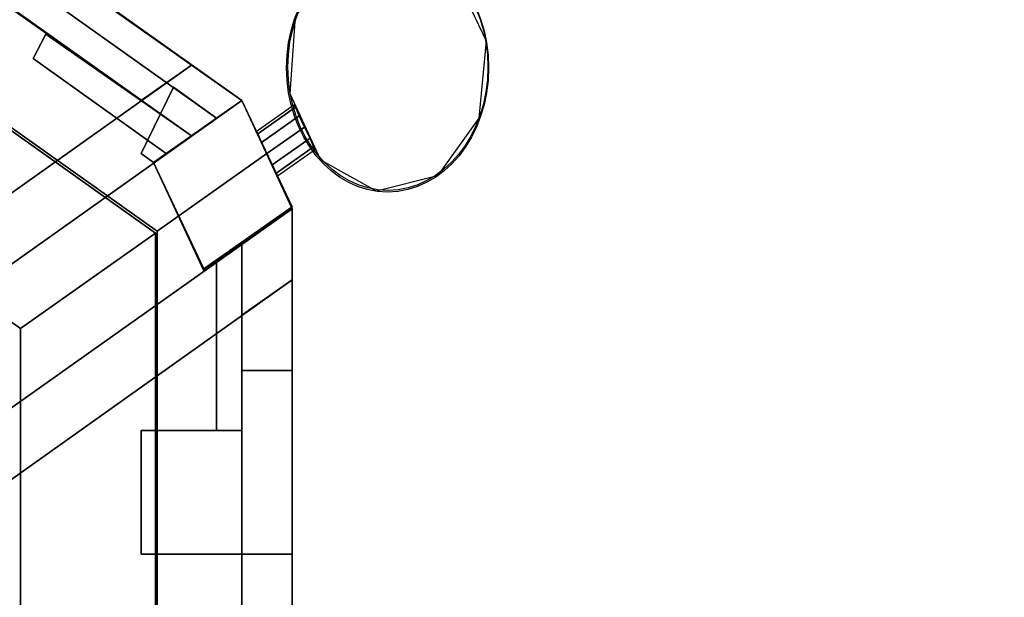
# Model space of a CAD drawing. Units: millimetres. Extents: x 16640 to 25401, y -4670 to 3203.
# Drawn here: x 20739 to 21516, y -260 to 197 of the extents above; entities that cross this region are included whole.
import ezdxf

# ---------------------------------------------------------------- set-up
doc = ezdxf.new("R2010")
doc.units = ezdxf.units.MM
for name, color, linetype in [('PDF _beslag', 9, 'Continuous'), ('PDF _indv. brædder', 34, 'Continuous'), ('PDF _matr', 34, 'Continuous'), ('PDF _plader', 28, 'Continuous'), ('PDF _Robinia', 41, 'Continuous')]:
    doc.layers.add(name, color=color, linetype=linetype)
doc.layers.add('Размеры', color=250, linetype='Continuous', lineweight=15)

# ---------------------------------------------------------------- blocks, each defined once
blk = doc.blocks.new('170')
at = {"layer": 'PDF _beslag', "color": 250, "linetype": 'Continuous'}
for points in [[(23707.88, 99.53), (23741.63, 118.82), (23743.24, 117.21), (23709.48, 97.92), (23707.88, 99.53), (23741.63, 118.82), (23743.24, 117.21), (23709.48, 97.92)], [(23707.88, 99.53), (23741.63, 118.82), (23743.24, 117.21), (23709.48, 97.92), (23707.88, 99.53), (23741.63, 118.82), (23743.24, 117.21), (23709.48, 97.92)], [(23707.88, 99.53), (23741.63, 118.82), (23743.24, 117.21), (23709.48, 97.92), (23707.88, 99.53), (23741.63, 118.82), (23743.24, 117.21), (23709.48, 97.92)], [(23707.88, 99.53), (23741.63, 118.82), (23743.24, 117.21), (23709.48, 97.92), (23707.88, 99.53), (23741.63, 118.82), (23743.24, 117.21), (23709.48, 97.92)], [(23707.88, 99.53), (23741.63, 118.82), (23743.24, 117.21), (23709.48, 97.92), (23707.88, 99.53), (23741.63, 118.82), (23743.24, 117.21), (23709.48, 97.92)], [(23707.88, 99.53), (23741.63, 118.82), (23743.24, 117.21), (23709.48, 97.92), (23707.88, 99.53), (23741.63, 118.82), (23743.24, 117.21), (23709.48, 97.92)], [(23707.88, 99.53), (23741.63, 118.82), (23743.24, 117.21), (23709.48, 97.92), (23707.88, 99.53), (23741.63, 118.82), (23743.24, 117.21), (23709.48, 97.92)], [(23707.88, 99.53), (23741.63, 118.82), (23743.24, 117.21), (23709.48, 97.92), (23707.88, 99.53), (23741.63, 118.82), (23743.24, 117.21), (23709.48, 97.92)], [(23709.48, 97.92), (23712.7, 91.49), (23746.45, 110.78), (23743.24, 117.21)], [(23712.7, 91.49), (23709.48, 97.92), (23743.24, 117.21), (23746.45, 110.78)], [(23709.48, 97.92), (23712.7, 91.49), (23746.45, 110.78), (23743.24, 117.21)], [(23712.7, 91.49), (23709.48, 97.92), (23743.24, 117.21), (23746.45, 110.78)], [(23709.48, 97.92), (23712.7, 91.49), (23746.45, 110.78), (23743.24, 117.21)], [(23712.7, 91.49), (23709.48, 97.92), (23743.24, 117.21), (23746.45, 110.78)], [(23709.48, 97.92), (23712.7, 91.49), (23746.45, 110.78), (23743.24, 117.21)], [(23712.7, 91.49), (23709.48, 97.92), (23743.24, 117.21), (23746.45, 110.78)], [(23709.48, 97.92), (23712.7, 91.49), (23746.45, 110.78), (23743.24, 117.21)], [(23712.7, 91.49), (23709.48, 97.92), (23743.24, 117.21), (23746.45, 110.78)], [(23709.48, 97.92), (23712.7, 91.49), (23746.45, 110.78), (23743.24, 117.21)], [(23712.7, 91.49), (23709.48, 97.92), (23743.24, 117.21), (23746.45, 110.78)], [(23709.48, 97.92), (23712.7, 91.49), (23746.45, 110.78), (23743.24, 117.21)], [(23712.7, 91.49), (23709.48, 97.92), (23743.24, 117.21), (23746.45, 110.78)], [(23709.48, 97.92), (23712.7, 91.49), (23746.45, 110.78), (23743.24, 117.21)], [(23712.7, 91.49), (23709.48, 97.92), (23743.24, 117.21), (23746.45, 110.78)], [(23743.24, 117.21), (23746.45, 110.78), (23743.24, 117.21), (23741.63, 118.82)], [(23743.24, 117.21), (23746.45, 110.78), (23743.24, 117.21), (23741.63, 118.82)], [(23743.24, 117.21), (23746.45, 110.78), (23743.24, 117.21), (23741.63, 118.82)], [(23743.24, 117.21), (23746.45, 110.78), (23743.24, 117.21), (23741.63, 118.82)], [(23743.24, 117.21), (23746.45, 110.78), (23743.24, 117.21), (23741.63, 118.82)], [(23743.24, 117.21), (23746.45, 110.78), (23743.24, 117.21), (23741.63, 118.82)], [(23743.24, 117.21), (23746.45, 110.78), (23743.24, 117.21), (23741.63, 118.82)], [(23743.24, 117.21), (23746.45, 110.78), (23743.24, 117.21), (23741.63, 118.82)], [(23712.7, 91.49), (23717.52, 83.46), (23751.28, 102.75), (23746.45, 110.78)], [(23717.52, 83.46), (23712.7, 91.49), (23746.45, 110.78), (23751.28, 102.75)], [(23712.7, 91.49), (23717.52, 83.46), (23751.28, 102.75), (23746.45, 110.78)], [(23717.52, 83.46), (23712.7, 91.49), (23746.45, 110.78), (23751.28, 102.75)], [(23712.7, 91.49), (23717.52, 83.46), (23751.28, 102.75), (23746.45, 110.78)], [(23717.52, 83.46), (23712.7, 91.49), (23746.45, 110.78), (23751.28, 102.75)], [(23712.7, 91.49), (23717.52, 83.46), (23751.28, 102.75), (23746.45, 110.78)], [(23717.52, 83.46), (23712.7, 91.49), (23746.45, 110.78), (23751.28, 102.75)], [(23712.7, 91.49), (23717.52, 83.46), (23751.28, 102.75), (23746.45, 110.78)], [(23717.52, 83.46), (23712.7, 91.49), (23746.45, 110.78), (23751.28, 102.75)], [(23712.7, 91.49), (23717.52, 83.46), (23751.28, 102.75), (23746.45, 110.78)], [(23717.52, 83.46), (23712.7, 91.49), (23746.45, 110.78), (23751.28, 102.75)], [(23712.7, 91.49), (23717.52, 83.46), (23751.28, 102.75), (23746.45, 110.78)], [(23717.52, 83.46), (23712.7, 91.49), (23746.45, 110.78), (23751.28, 102.75)], [(23712.7, 91.49), (23717.52, 83.46), (23751.28, 102.75), (23746.45, 110.78)], [(23717.52, 83.46), (23712.7, 91.49), (23746.45, 110.78), (23751.28, 102.75)], [(23751.28, 102.75), (23756.1, 94.71), (23751.28, 102.75), (23746.45, 110.78)], [(23751.28, 102.75), (23756.1, 94.71), (23751.28, 102.75), (23746.45, 110.78)], [(23751.28, 102.75), (23756.1, 94.71), (23751.28, 102.75), (23746.45, 110.78)], [(23751.28, 102.75), (23756.1, 94.71), (23751.28, 102.75), (23746.45, 110.78)], [(23751.28, 102.75), (23756.1, 94.71), (23751.28, 102.75), (23746.45, 110.78)], [(23751.28, 102.75), (23756.1, 94.71), (23751.28, 102.75), (23746.45, 110.78)], [(23751.28, 102.75), (23756.1, 94.71), (23751.28, 102.75), (23746.45, 110.78)], [(23751.28, 102.75), (23756.1, 94.71), (23751.28, 102.75), (23746.45, 110.78)], [(23717.52, 83.46), (23722.34, 75.42), (23756.1, 94.71), (23751.28, 102.75)], [(23722.34, 75.42), (23717.52, 83.46), (23751.28, 102.75), (23756.1, 94.71)], [(23717.52, 83.46), (23722.34, 75.42), (23756.1, 94.71), (23751.28, 102.75)], [(23722.34, 75.42), (23717.52, 83.46), (23751.28, 102.75), (23756.1, 94.71)], [(23717.52, 83.46), (23722.34, 75.42), (23756.1, 94.71), (23751.28, 102.75)], [(23722.34, 75.42), (23717.52, 83.46), (23751.28, 102.75), (23756.1, 94.71)], [(23717.52, 83.46), (23722.34, 75.42), (23756.1, 94.71), (23751.28, 102.75)], [(23722.34, 75.42), (23717.52, 83.46), (23751.28, 102.75), (23756.1, 94.71)], [(23717.52, 83.46), (23722.34, 75.42), (23756.1, 94.71), (23751.28, 102.75)], [(23722.34, 75.42), (23717.52, 83.46), (23751.28, 102.75), (23756.1, 94.71)], [(23717.52, 83.46), (23722.34, 75.42), (23756.1, 94.71), (23751.28, 102.75)], [(23722.34, 75.42), (23717.52, 83.46), (23751.28, 102.75), (23756.1, 94.71)], [(23717.52, 83.46), (23722.34, 75.42), (23756.1, 94.71), (23751.28, 102.75)], [(23722.34, 75.42), (23717.52, 83.46), (23751.28, 102.75), (23756.1, 94.71)], [(23717.52, 83.46), (23722.34, 75.42), (23756.1, 94.71), (23751.28, 102.75)], [(23722.34, 75.42), (23717.52, 83.46), (23751.28, 102.75), (23756.1, 94.71)], [(23709.48, 97.92), (23712.7, 91.49), (23709.48, 97.92), (23707.88, 99.53)], [(23709.48, 97.92), (23712.7, 91.49), (23709.48, 97.92), (23707.88, 99.53)], [(23709.48, 97.92), (23712.7, 91.49), (23709.48, 97.92), (23707.88, 99.53)], [(23709.48, 97.92), (23712.7, 91.49), (23709.48, 97.92), (23707.88, 99.53)], [(23709.48, 97.92), (23712.7, 91.49), (23709.48, 97.92), (23707.88, 99.53)], [(23709.48, 97.92), (23712.7, 91.49), (23709.48, 97.92), (23707.88, 99.53)], [(23709.48, 97.92), (23712.7, 91.49), (23709.48, 97.92), (23707.88, 99.53)], [(23709.48, 97.92), (23712.7, 91.49), (23709.48, 97.92), (23707.88, 99.53)], [(23722.34, 75.42), (23725.56, 68.99), (23759.31, 88.28), (23756.1, 94.71)], [(23725.56, 68.99), (23722.34, 75.42), (23756.1, 94.71), (23759.31, 88.28)], [(23722.34, 75.42), (23725.56, 68.99), (23759.31, 88.28), (23756.1, 94.71)], [(23725.56, 68.99), (23722.34, 75.42), (23756.1, 94.71), (23759.31, 88.28)], [(23722.34, 75.42), (23725.56, 68.99), (23759.31, 88.28), (23756.1, 94.71)], [(23725.56, 68.99), (23722.34, 75.42), (23756.1, 94.71), (23759.31, 88.28)], [(23722.34, 75.42), (23725.56, 68.99), (23759.31, 88.28), (23756.1, 94.71)], [(23725.56, 68.99), (23722.34, 75.42), (23756.1, 94.71), (23759.31, 88.28)], [(23722.34, 75.42), (23725.56, 68.99), (23759.31, 88.28), (23756.1, 94.71)], [(23725.56, 68.99), (23722.34, 75.42), (23756.1, 94.71), (23759.31, 88.28)], [(23722.34, 75.42), (23725.56, 68.99), (23759.31, 88.28), (23756.1, 94.71)], [(23725.56, 68.99), (23722.34, 75.42), (23756.1, 94.71), (23759.31, 88.28)], [(23722.34, 75.42), (23725.56, 68.99), (23759.31, 88.28), (23756.1, 94.71)], [(23725.56, 68.99), (23722.34, 75.42), (23756.1, 94.71), (23759.31, 88.28)], [(23722.34, 75.42), (23725.56, 68.99), (23759.31, 88.28), (23756.1, 94.71)], [(23725.56, 68.99), (23722.34, 75.42), (23756.1, 94.71), (23759.31, 88.28)], [(23759.31, 88.28), (23760.92, 86.67), (23759.31, 88.28), (23756.1, 94.71)], [(23759.31, 88.28), (23760.92, 86.67), (23759.31, 88.28), (23756.1, 94.71)], [(23759.31, 88.28), (23760.92, 86.67), (23759.31, 88.28), (23756.1, 94.71)], [(23759.31, 88.28), (23760.92, 86.67), (23759.31, 88.28), (23756.1, 94.71)], [(23759.31, 88.28), (23760.92, 86.67), (23759.31, 88.28), (23756.1, 94.71)], [(23759.31, 88.28), (23760.92, 86.67), (23759.31, 88.28), (23756.1, 94.71)], [(23759.31, 88.28), (23760.92, 86.67), (23759.31, 88.28), (23756.1, 94.71)], [(23759.31, 88.28), (23760.92, 86.67), (23759.31, 88.28), (23756.1, 94.71)], [(23717.52, 83.46), (23722.34, 75.42), (23717.52, 83.46), (23712.7, 91.49)], [(23717.52, 83.46), (23722.34, 75.42), (23717.52, 83.46), (23712.7, 91.49)], [(23717.52, 83.46), (23722.34, 75.42), (23717.52, 83.46), (23712.7, 91.49)], [(23717.52, 83.46), (23722.34, 75.42), (23717.52, 83.46), (23712.7, 91.49)], [(23717.52, 83.46), (23722.34, 75.42), (23717.52, 83.46), (23712.7, 91.49)], [(23717.52, 83.46), (23722.34, 75.42), (23717.52, 83.46), (23712.7, 91.49)], [(23717.52, 83.46), (23722.34, 75.42), (23717.52, 83.46), (23712.7, 91.49)], [(23717.52, 83.46), (23722.34, 75.42), (23717.52, 83.46), (23712.7, 91.49)], [(23727.16, 67.38), (23760.92, 86.67), (23759.31, 88.28), (23725.56, 68.99), (23727.16, 67.38), (23760.92, 86.67), (23759.31, 88.28), (23725.56, 68.99)], [(23727.16, 67.38), (23760.92, 86.67), (23759.31, 88.28), (23725.56, 68.99), (23727.16, 67.38), (23760.92, 86.67), (23759.31, 88.28), (23725.56, 68.99)], [(23727.16, 67.38), (23760.92, 86.67), (23759.31, 88.28), (23725.56, 68.99), (23727.16, 67.38), (23760.92, 86.67), (23759.31, 88.28), (23725.56, 68.99)], [(23727.16, 67.38), (23760.92, 86.67), (23759.31, 88.28), (23725.56, 68.99), (23727.16, 67.38), (23760.92, 86.67), (23759.31, 88.28), (23725.56, 68.99)], [(23727.16, 67.38), (23760.92, 86.67), (23759.31, 88.28), (23725.56, 68.99), (23727.16, 67.38), (23760.92, 86.67), (23759.31, 88.28), (23725.56, 68.99)], [(23727.16, 67.38), (23760.92, 86.67), (23759.31, 88.28), (23725.56, 68.99), (23727.16, 67.38), (23760.92, 86.67), (23759.31, 88.28), (23725.56, 68.99)], [(23727.16, 67.38), (23760.92, 86.67), (23759.31, 88.28), (23725.56, 68.99), (23727.16, 67.38), (23760.92, 86.67), (23759.31, 88.28), (23725.56, 68.99)], [(23727.16, 67.38), (23760.92, 86.67), (23759.31, 88.28), (23725.56, 68.99), (23727.16, 67.38), (23760.92, 86.67), (23759.31, 88.28), (23725.56, 68.99)], [(23725.56, 68.99), (23727.16, 67.38), (23725.56, 68.99), (23722.34, 75.42)], [(23725.56, 68.99), (23727.16, 67.38), (23725.56, 68.99), (23722.34, 75.42)], [(23725.56, 68.99), (23727.16, 67.38), (23725.56, 68.99), (23722.34, 75.42)], [(23725.56, 68.99), (23727.16, 67.38), (23725.56, 68.99), (23722.34, 75.42)], [(23725.56, 68.99), (23727.16, 67.38), (23725.56, 68.99), (23722.34, 75.42)], [(23725.56, 68.99), (23727.16, 67.38), (23725.56, 68.99), (23722.34, 75.42)], [(23725.56, 68.99), (23727.16, 67.38), (23725.56, 68.99), (23722.34, 75.42)], [(23725.56, 68.99), (23727.16, 67.38), (23725.56, 68.99), (23722.34, 75.42)]]:
    blk.add_lwpolyline(points, close=True, dxfattribs=at)
at = {"layer": 'PDF _indv. brædder', "color": 250, "linetype": 'Continuous'}
for points in [[(23519.81, 170.26), (23508.56, 152.57), (23627.51, 83.46), (23650.01, 96.32), (23519.81, 170.26), (23650.01, 96.32)], [(23627.51, 83.46), (23508.56, 152.57), (23519.81, 170.26), (23650.01, 96.32)], [(23519.81, 170.26), (23508.56, 152.57), (23627.51, 83.46), (23650.01, 96.32), (23519.81, 170.26), (23650.01, 96.32)], [(23627.51, 83.46), (23508.56, 152.57), (23519.81, 170.26), (23650.01, 96.32)], [(23519.81, 170.26), (23508.56, 152.57), (23627.51, 83.46), (23650.01, 96.32), (23519.81, 170.26), (23650.01, 96.32)], [(23627.51, 83.46), (23508.56, 152.57), (23519.81, 170.26), (23650.01, 96.32)], [(23519.81, 170.26), (23508.56, 152.57), (23627.51, 83.46), (23650.01, 96.32), (23519.81, 170.26), (23650.01, 96.32)], [(23627.51, 83.46), (23508.56, 152.57), (23519.81, 170.26), (23650.01, 96.32)], [(23695.02, -117.47), (23672.51, -117.47), (23695.02, -117.47), (23695.02, 17.55), (23672.51, 4.69), (23672.51, -117.47), (23695.02, -117.47), (23695.02, 17.55)], [(23672.51, -117.47), (23672.51, 4.69), (23695.02, 17.55), (23672.51, 4.69), (23695.02, 17.55), (23695.02, -117.47), (23672.51, -117.47), (23672.51, 4.69)], [(23695.02, -117.47), (23672.51, -117.47), (23695.02, -117.47), (23695.02, 17.55), (23672.51, 4.69), (23672.51, -117.47), (23695.02, -117.47), (23695.02, 17.55)], [(23672.51, -117.47), (23672.51, 4.69), (23695.02, 17.55), (23672.51, 4.69), (23695.02, 17.55), (23695.02, -117.47), (23672.51, -117.47), (23672.51, 4.69)], [(23695.02, -117.47), (23672.51, -117.47), (23695.02, -117.47), (23695.02, 17.55), (23672.51, 4.69), (23672.51, -117.47), (23695.02, -117.47), (23695.02, 17.55)], [(23672.51, -117.47), (23672.51, 4.69), (23695.02, 17.55), (23672.51, 4.69), (23695.02, 17.55), (23695.02, -117.47), (23672.51, -117.47), (23672.51, 4.69)], [(23695.02, -117.47), (23672.51, -117.47), (23695.02, -117.47), (23695.02, 17.55), (23672.51, 4.69), (23672.51, -117.47), (23695.02, -117.47), (23695.02, 17.55)], [(23672.51, -117.47), (23672.51, 4.69), (23695.02, 17.55), (23672.51, 4.69), (23695.02, 17.55), (23695.02, -117.47), (23672.51, -117.47), (23672.51, 4.69)]]:
    blk.add_lwpolyline(points, close=True, dxfattribs=at)
for points in [[(23519.81, 170.26), (23508.56, 152.57), (23519.81, 170.26)], [(23519.81, 170.26), (23508.56, 152.57), (23519.81, 170.26)], [(23519.81, 170.26), (23508.56, 152.57), (23519.81, 170.26)], [(23519.81, 170.26), (23508.56, 152.57), (23519.81, 170.26)], [(23627.51, 83.46), (23508.56, 152.57), (23627.51, 83.46)], [(23627.51, 83.46), (23508.56, 152.57), (23627.51, 83.46)], [(23627.51, 83.46), (23508.56, 152.57), (23627.51, 83.46)], [(23627.51, 83.46), (23508.56, 152.57), (23627.51, 83.46)], [(23650.01, 96.32), (23627.51, 83.46), (23650.01, 96.32)], [(23650.01, 96.32), (23627.51, 83.46), (23650.01, 96.32)], [(23650.01, 96.32), (23627.51, 83.46), (23650.01, 96.32)], [(23650.01, 96.32), (23627.51, 83.46), (23650.01, 96.32)]]:
    blk.add_lwpolyline(points, dxfattribs=at)
at = {"layer": 'PDF _matr', "color": 250, "linetype": 'Continuous'}
for points in [[(23717.52, 83.46), (23695.02, 122.03), (23717.52, 83.46), (23619.47, 27.2), (22677.54, 570.5), (22677.54, 683.01), (22722.55, 683.01), (23695.02, 122.03)], [(22677.54, 683.01), (22677.54, 570.5), (22677.54, 683.01), (22677.54, 570.5), (23619.47, 27.2), (23717.52, 83.46), (23695.02, 122.03), (22722.55, 683.01)], [(23717.52, 83.46), (23695.02, 122.03), (23717.52, 83.46), (23619.47, 27.2), (22677.54, 570.5), (22677.54, 683.01), (22722.55, 683.01), (23695.02, 122.03)], [(22677.54, 683.01), (22677.54, 570.5), (22677.54, 683.01), (22677.54, 570.5), (23619.47, 27.2), (23717.52, 83.46), (23695.02, 122.03), (22722.55, 683.01)], [(23695.02, 122.03), (23650.01, 96.32), (22722.55, 631.58), (22722.55, 683.01), (23695.02, 122.03), (22722.55, 683.01), (23695.02, 122.03), (23650.01, 96.32), (23695.02, 122.03), (23650.01, 96.32), (22722.55, 631.58), (23650.01, 96.32), (22722.55, 631.58), (22722.55, 683.01)], [(23695.02, 122.03), (23650.01, 96.32), (22722.55, 631.58), (22722.55, 683.01), (23695.02, 122.03), (22722.55, 683.01), (23695.02, 122.03), (23650.01, 96.32), (23695.02, 122.03), (23650.01, 96.32), (22722.55, 631.58), (23650.01, 96.32), (22722.55, 631.58), (22722.55, 683.01)], [(23695.02, 122.03), (23650.01, 96.32), (22722.55, 631.58), (22722.55, 683.01), (23695.02, 122.03), (22722.55, 683.01), (23695.02, 122.03), (23650.01, 96.32), (23695.02, 122.03), (23650.01, 96.32), (22722.55, 631.58), (23650.01, 96.32), (22722.55, 631.58), (22722.55, 683.01)], [(23695.02, 122.03), (23650.01, 96.32), (22722.55, 631.58), (22722.55, 683.01), (23695.02, 122.03), (22722.55, 683.01), (23695.02, 122.03), (23650.01, 96.32), (23695.02, 122.03), (23650.01, 96.32), (22722.55, 631.58), (23650.01, 96.32), (22722.55, 631.58), (22722.55, 683.01)], [(22767.55, 657.29), (23650.01, 147.75), (23605, 122.03), (22767.55, 604.25), (22767.55, 657.29), (23650.01, 147.75)], [(23605, 122.03), (23650.01, 147.75), (22767.55, 657.29), (22767.55, 604.25)], [(22767.55, 657.29), (23650.01, 147.75), (23605, 122.03), (22767.55, 604.25), (22767.55, 657.29), (23650.01, 147.75)], [(23605, 122.03), (23650.01, 147.75), (22767.55, 657.29), (22767.55, 604.25)], [(22677.54, 429.05), (22677.54, 568.89), (23617.86, 25.59), (23497.31, -43.53), (22677.54, 429.05), (23497.31, -43.53)], [(22677.54, 568.89), (23617.86, 25.59), (23497.31, -43.53), (22677.54, 429.05)], [(22677.54, 429.05), (22677.54, 568.89), (23617.86, 25.59), (23497.31, -43.53), (22677.54, 429.05), (23497.31, -43.53)], [(22677.54, 568.89), (23617.86, 25.59), (23497.31, -43.53), (22677.54, 429.05)], [(23650.01, 96.32), (23695.02, 122.03), (23650.01, 96.32), (23695.02, 122.03), (23420.15, 279.56), (23397.65, 240.98)], [(23420.15, 279.56), (23695.02, 122.03), (23650.01, 96.32), (23397.65, 240.98), (23420.15, 279.56), (23397.65, 240.98)], [(23650.01, 96.32), (23695.02, 122.03), (23650.01, 96.32), (23695.02, 122.03), (23420.15, 279.56), (23397.65, 240.98)], [(23420.15, 279.56), (23695.02, 122.03), (23650.01, 96.32), (23397.65, 240.98), (23420.15, 279.56), (23397.65, 240.98)], [(22677.54, -413.23), (22722.55, -438.94), (22677.54, -413.23), (23650.01, 147.75), (22677.54, -413.23), (22722.55, -438.94), (23695.02, 122.03), (23650.01, 147.75)], [(22722.55, -438.94), (23695.02, 122.03), (22722.55, -438.94), (22677.54, -413.23), (23650.01, 147.75), (23695.02, 122.03), (23650.01, 147.75), (23695.02, 122.03)], [(22677.54, -413.23), (22722.55, -438.94), (22677.54, -413.23), (23650.01, 147.75), (22677.54, -413.23), (22722.55, -438.94), (23695.02, 122.03), (23650.01, 147.75)], [(22722.55, -438.94), (23695.02, 122.03), (22722.55, -438.94), (22677.54, -413.23), (23650.01, 147.75), (23695.02, 122.03), (23650.01, 147.75), (23695.02, 122.03)], [(23695.02, 122.03), (23616.25, 77.03), (23661.26, -1.73), (23740.02, 43.27), (23695.02, 122.03), (23740.02, 43.27), (23695.02, 122.03), (23616.25, 77.03), (23695.02, 122.03), (23616.25, 77.03), (23661.26, -1.73), (23740.02, 43.27)], [(23695.02, 122.03), (23740.02, 43.27), (23661.26, -1.73), (23616.25, 77.03)], [(23740.02, 43.27), (23695.02, 122.03), (23740.02, 43.27), (23695.02, 122.03), (23616.25, 77.03), (23695.02, 122.03), (23616.25, 77.03), (23661.26, -1.73)], [(23616.25, 77.03), (23661.26, -0.13), (23616.25, 77.03), (23695.02, 122.03), (23740.02, 44.88), (23661.26, -0.13)], [(23740.02, 44.88), (23695.02, 122.03), (23740.02, 44.88), (23695.02, 122.03), (23616.25, 77.03), (23695.02, 122.03), (23616.25, 77.03), (23661.26, -0.13)], [(23695.02, 122.03), (23616.25, 77.03), (23661.26, -1.73), (23740.02, 43.27), (23695.02, 122.03), (23740.02, 43.27), (23695.02, 122.03), (23616.25, 77.03), (23695.02, 122.03), (23616.25, 77.03), (23661.26, -1.73), (23740.02, 43.27)], [(23695.02, 122.03), (23740.02, 43.27), (23661.26, -1.73), (23616.25, 77.03)], [(23740.02, 43.27), (23695.02, 122.03), (23740.02, 43.27), (23695.02, 122.03), (23616.25, 77.03), (23695.02, 122.03), (23616.25, 77.03), (23661.26, -1.73)], [(23616.25, 77.03), (23661.26, -0.13), (23616.25, 77.03), (23695.02, 122.03), (23740.02, 44.88), (23661.26, -0.13)], [(23740.02, 44.88), (23695.02, 122.03), (23740.02, 44.88), (23695.02, 122.03), (23616.25, 77.03), (23695.02, 122.03), (23616.25, 77.03), (23661.26, -0.13)], [(23717.52, 83.46), (23740.02, 43.27), (23717.52, 83.46), (23619.47, 27.2), (23619.47, -1061), (23717.52, -1117.26), (23740.02, -1078.69), (23740.02, 43.27)], [(23717.52, -1117.26), (23619.47, -1061), (23717.52, -1117.26), (23619.47, -1061), (23619.47, 27.2), (23717.52, 83.46), (23740.02, 43.27), (23740.02, -1078.69)], [(23717.52, 83.46), (23740.02, 43.27), (23717.52, 83.46), (23619.47, 27.2), (23619.47, -1061), (23717.52, -1117.26), (23740.02, -1078.69), (23740.02, 43.27)], [(23717.52, -1117.26), (23619.47, -1061), (23717.52, -1117.26), (23619.47, -1061), (23619.47, 27.2), (23717.52, 83.46), (23740.02, 43.27), (23740.02, -1078.69)], [(22857.57, -517.71), (22812.56, -490.38), (22857.57, -517.71), (23740.02, -8.16), (22857.57, -517.71), (22812.56, -490.38), (23740.02, 43.27), (23740.02, -8.16)], [(22812.56, -490.38), (23740.02, 43.27), (22812.56, -490.38), (22857.57, -517.71), (23740.02, -8.16), (23740.02, 43.27), (23740.02, -8.16), (23740.02, 43.27)], [(22857.57, -517.71), (22812.56, -490.38), (22857.57, -517.71), (23740.02, -8.16), (22857.57, -517.71), (22812.56, -490.38), (23740.02, 43.27), (23740.02, -8.16)], [(22812.56, -490.38), (23740.02, 43.27), (22812.56, -490.38), (22857.57, -517.71), (23740.02, -8.16), (23740.02, 43.27), (23740.02, -8.16), (23740.02, 43.27)], [(23740.02, -207.48), (23740.02, 43.27), (23695.02, 17.55), (23695.02, -207.48), (23740.02, -207.48), (23740.02, 43.27)], [(23695.02, 17.55), (23740.02, 43.27), (23740.02, -207.48), (23695.02, -207.48), (23695.02, 17.55), (23740.02, 43.27)], [(23740.02, -207.48), (23740.02, 43.27), (23695.02, 17.55), (23695.02, -207.48), (23740.02, -207.48), (23740.02, 43.27)], [(23695.02, 17.55), (23740.02, 43.27), (23740.02, -207.48), (23695.02, -207.48), (23695.02, 17.55), (23740.02, 43.27)], [(23740.02, -207.48), (23740.02, 43.27), (23695.02, 17.55), (23695.02, -207.48), (23740.02, -207.48), (23740.02, 43.27)], [(23695.02, 17.55), (23740.02, 43.27), (23740.02, -207.48), (23695.02, -207.48), (23695.02, 17.55), (23740.02, 43.27)], [(23740.02, -207.48), (23740.02, 43.27), (23695.02, 17.55), (23695.02, -207.48), (23740.02, -207.48), (23740.02, 43.27)], [(23695.02, 17.55), (23740.02, 43.27), (23740.02, -207.48), (23695.02, -207.48), (23695.02, 17.55), (23740.02, 43.27)], [(23695.02, -207.48), (23695.02, 17.55), (23740.02, 43.27), (23740.02, -207.48), (23695.02, -207.48), (23695.02, 17.55)], [(23740.02, -207.48), (23740.02, 43.27), (23695.02, 17.55), (23695.02, -207.48)], [(23695.02, -207.48), (23695.02, 17.55), (23740.02, 43.27), (23740.02, -207.48), (23695.02, -207.48), (23695.02, 17.55)], [(23740.02, -207.48), (23740.02, 43.27), (23695.02, 17.55), (23695.02, -207.48)], [(23617.86, 25.59), (23617.86, -1059.4), (23617.86, 25.59), (23497.31, -43.53), (23497.31, -990.28), (23617.86, -1059.4), (23617.86, 25.59), (23497.31, -43.53), (23497.31, -990.28), (23617.86, -1059.4)], [(23617.86, 25.59), (23617.86, -1059.4), (23617.86, 25.59), (23497.31, -43.53), (23497.31, -990.28), (23617.86, -1059.4), (23617.86, 25.59), (23497.31, -43.53), (23497.31, -990.28), (23617.86, -1059.4)], [(23740.02, -8.16), (23695.02, -33.88), (23740.02, -8.16), (23695.02, -33.88), (23695.02, -999.92), (23740.02, -1025.64)], [(23695.02, -33.88), (23740.02, -8.16), (23740.02, -1025.64), (23695.02, -999.92)], [(23740.02, -8.16), (23695.02, -33.88), (23740.02, -8.16), (23695.02, -33.88), (23695.02, -999.92), (23740.02, -1025.64)], [(23695.02, -33.88), (23740.02, -8.16), (23740.02, -1025.64), (23695.02, -999.92)], [(23695.02, -74.07), (23740.02, -74.07), (23695.02, -74.07), (23695.02, -974.21)], [(23740.02, -74.07), (23740.02, -1078.69), (23695.02, -974.21), (23695.02, -74.07)], [(23695.02, -974.21), (23740.02, -1078.69), (23695.02, -974.21), (23740.02, -1078.69), (23740.02, -74.07), (23695.02, -74.07)], [(23695.02, -74.07), (23695.02, -974.21), (23695.02, -74.07), (23740.02, -74.07), (23740.02, -1078.69), (23740.02, -74.07)], [(23740.02, -74.07), (23740.02, -1078.69), (23695.02, -974.21), (23695.02, -74.07)], [(23695.02, -974.21), (23740.02, -1078.69), (23695.02, -974.21), (23740.02, -1078.69), (23740.02, -74.07), (23695.02, -74.07)], [(23695.02, -74.07), (23740.02, -74.07), (23695.02, -74.07), (23695.02, -974.21)], [(23740.02, -74.07), (23740.02, -1078.69), (23695.02, -974.21), (23695.02, -74.07)], [(23695.02, -974.21), (23740.02, -1078.69), (23695.02, -974.21), (23740.02, -1078.69), (23740.02, -74.07), (23695.02, -74.07)], [(23695.02, -74.07), (23695.02, -974.21), (23695.02, -74.07), (23740.02, -74.07), (23740.02, -1078.69), (23740.02, -74.07)], [(23740.02, -74.07), (23740.02, -1078.69), (23695.02, -974.21), (23695.02, -74.07)], [(23695.02, -974.21), (23740.02, -1078.69), (23695.02, -974.21), (23740.02, -1078.69), (23740.02, -74.07), (23695.02, -74.07)]]:
    blk.add_lwpolyline(points, close=True, dxfattribs=at)
for points in [[(22722.55, 683.01), (23695.02, 122.03), (22722.55, 683.01)], [(22722.55, 683.01), (23695.02, 122.03), (22722.55, 683.01)], [(22767.55, 604.25), (23605, 122.03), (22767.55, 604.25)], [(22767.55, 604.25), (23605, 122.03), (22767.55, 604.25)], [(23619.47, 27.2), (22677.54, 570.5), (23619.47, 27.2)], [(23619.47, 27.2), (22677.54, 570.5), (23619.47, 27.2)], [(23617.86, 25.59), (22677.54, 568.89), (23617.86, 25.59)], [(23617.86, 25.59), (22677.54, 568.89), (23617.86, 25.59)], [(23420.15, 279.56), (23695.02, 122.03), (23420.15, 279.56)], [(23420.15, 279.56), (23695.02, 122.03), (23420.15, 279.56)], [(23397.65, 240.98), (23650.01, 96.32), (23397.65, 240.98)], [(23397.65, 240.98), (23650.01, 96.32), (23397.65, 240.98)], [(23650.01, 147.75), (23605, 122.03), (23650.01, 147.75)], [(23650.01, 147.75), (23605, 122.03), (23650.01, 147.75)], [(23717.52, 83.46), (23619.47, 27.2), (23717.52, 83.46)], [(23717.52, 83.46), (23619.47, 27.2), (23717.52, 83.46)], [(23717.52, 83.46), (23619.47, 27.2), (23717.52, 83.46)], [(23717.52, 83.46), (23619.47, 27.2), (23717.52, 83.46)], [(23616.25, 77.03), (23661.26, -1.73), (23616.25, 77.03)], [(23616.25, 77.03), (23661.26, -1.73), (23616.25, 77.03)], [(23616.25, 77.03), (23661.26, -1.73), (23616.25, 77.03)], [(23616.25, 77.03), (23661.26, -1.73), (23616.25, 77.03)], [(23661.26, -0.13), (23740.02, 44.88), (23661.26, -0.13)], [(23661.26, -0.13), (23740.02, 44.88), (23661.26, -0.13)], [(23661.26, -1.73), (23740.02, 43.27), (23661.26, -1.73)], [(23661.26, -1.73), (23740.02, 43.27), (23661.26, -1.73)], [(23661.26, -1.73), (23740.02, 43.27), (23661.26, -1.73)], [(23661.26, -1.73), (23740.02, 43.27), (23661.26, -1.73)], [(23740.02, 43.27), (23695.02, 17.55), (23740.02, 43.27)], [(23740.02, 43.27), (23695.02, 17.55), (23740.02, 43.27)], [(23740.02, -1078.69), (23740.02, 43.27), (23740.02, -1078.69)], [(23740.02, -1078.69), (23740.02, 43.27), (23740.02, -1078.69)], [(23740.02, -207.48), (23740.02, 43.27), (23740.02, -207.48)], [(23740.02, -207.48), (23740.02, 43.27), (23740.02, -207.48)], [(23497.31, -43.53), (23617.86, 25.59), (23497.31, -43.53)], [(23497.31, -43.53), (23617.86, 25.59), (23497.31, -43.53)], [(23497.31, -43.53), (23617.86, 25.59), (23497.31, -43.53)], [(23497.31, -43.53), (23617.86, 25.59), (23497.31, -43.53)], [(23619.47, 27.2), (23619.47, -1061), (23619.47, 27.2)], [(23619.47, 27.2), (23619.47, -1061), (23619.47, 27.2)], [(23695.02, -207.48), (23695.02, 17.55), (23695.02, -207.48)], [(23695.02, -207.48), (23695.02, 17.55), (23695.02, -207.48)], [(23695.02, -207.48), (23695.02, 17.55), (23695.02, -207.48)], [(23695.02, -207.48), (23695.02, 17.55), (23695.02, -207.48)], [(23740.02, -1025.64), (23740.02, -8.16), (23740.02, -1025.64)], [(23740.02, -1025.64), (23740.02, -8.16), (23740.02, -1025.64)], [(23695.02, -999.92), (23695.02, -33.88), (23695.02, -999.92)], [(23695.02, -999.92), (23695.02, -33.88), (23695.02, -999.92)], [(23497.31, -43.53), (23497.31, -990.28), (23497.31, -43.53)], [(23497.31, -43.53), (23497.31, -990.28), (23497.31, -43.53)], [(23740.02, -74.07), (23740.02, -1078.69), (23740.02, -74.07)], [(23740.02, -74.07), (23740.02, -1078.69), (23740.02, -74.07)], [(23740.02, -207.48), (23695.02, -207.48), (23740.02, -207.48)], [(23740.02, -207.48), (23695.02, -207.48), (23740.02, -207.48)], [(23740.02, -207.48), (23695.02, -207.48), (23740.02, -207.48)], [(23740.02, -207.48), (23695.02, -207.48), (23740.02, -207.48)], [(23695.02, -207.48), (23740.02, -207.48), (23695.02, -207.48)], [(23695.02, -207.48), (23740.02, -207.48), (23695.02, -207.48)]]:
    blk.add_lwpolyline(points, dxfattribs=at)
at = {"layer": 'PDF _plader', "color": 250, "linetype": 'Continuous'}
for points in [[(23672.51, 109.17), (22722.55, 657.29), (22722.55, 683.01), (23695.02, 122.03)], [(22722.55, 683.01), (23695.02, 122.03), (22722.55, 683.01), (23695.02, 122.03), (23672.51, 109.17), (22722.55, 657.29), (22722.55, 683.01), (22722.55, 657.29)], [(23672.51, 109.17), (22722.55, 657.29), (22722.55, 683.01), (23695.02, 122.03)], [(22722.55, 683.01), (23695.02, 122.03), (22722.55, 683.01), (23695.02, 122.03), (23672.51, 109.17), (22722.55, 657.29)]]:
    blk.add_lwpolyline(points, close=True, dxfattribs=at)
for points in [[(22722.55, 657.29), (23672.51, 109.17), (22722.55, 657.29)], [(22722.55, 657.29), (23672.51, 109.17), (22722.55, 657.29)], [(23695.02, 122.03), (23672.51, 109.17), (23695.02, 122.03)], [(23695.02, 122.03), (23672.51, 109.17), (23695.02, 122.03)]]:
    blk.add_lwpolyline(points, dxfattribs=at)
at = {"layer": 'PDF _Robinia', "color": 250, "linetype": 'Continuous'}
for points in [[(23765.74, 78.63), (23738.42, 126.86), (23743.24, 183.11), (23780.21, 223.3), (23834.86, 236.16), (23886.3, 212.05), (23913.62, 165.43), (23907.19, 109.17), (23870.22, 67.38), (23815.57, 56.13)], [(23765.74, 78.63), (23738.42, 126.86), (23743.24, 183.11), (23780.21, 223.3), (23834.86, 236.16), (23886.3, 212.05), (23913.62, 165.43), (23907.19, 109.17), (23870.22, 67.38), (23815.57, 56.13)], [(23672.51, 109.17), (23633.94, 131.68), (23605, 83.46), (23616.25, 77.03), (23672.51, 109.17), (23616.25, 77.03), (23605, 83.46), (23633.94, 131.68)], [(23616.25, 77.03), (23605, 83.46), (23633.94, 131.68), (23672.51, 109.17)], [(23633.94, 131.68), (23605, 83.46), (23616.25, 77.03), (23672.51, 109.17)], [(23672.51, 109.17), (23633.94, 131.68), (23605, 83.46), (23616.25, 77.03), (23672.51, 109.17), (23616.25, 77.03), (23605, 83.46), (23633.94, 131.68)], [(23616.25, 77.03), (23605, 83.46), (23633.94, 131.68), (23672.51, 109.17)], [(23633.94, 131.68), (23605, 83.46), (23616.25, 77.03), (23672.51, 109.17)], [(23695.02, -207.48), (23695.02, -117.47), (23605, -117.47), (23605, -207.48), (23695.02, -207.48), (23605, -207.48), (23695.02, -207.48), (23695.02, -117.47), (23695.02, -207.48), (23695.02, -117.47), (23605, -117.47), (23605, -207.48)], [(23695.02, -207.48), (23695.02, -117.47), (23605, -117.47), (23605, -207.48), (23695.02, -207.48), (23605, -207.48), (23695.02, -207.48), (23695.02, -117.47), (23695.02, -207.48), (23695.02, -117.47), (23605, -117.47), (23605, -207.48)], [(23695.02, -207.48), (23695.02, -117.47), (23605, -117.47), (23605, -207.48), (23695.02, -207.48), (23605, -207.48), (23695.02, -207.48), (23695.02, -117.47), (23695.02, -207.48), (23695.02, -117.47), (23605, -117.47), (23605, -207.48)], [(23695.02, -207.48), (23695.02, -117.47), (23605, -117.47), (23605, -207.48), (23695.02, -207.48), (23605, -207.48), (23695.02, -207.48), (23695.02, -117.47), (23695.02, -207.48), (23695.02, -117.47), (23605, -117.47), (23605, -207.48)]]:
    blk.add_lwpolyline(points, close=True, dxfattribs=at)
for points in [[(23695.02, -117.47), (23605, -117.47), (23695.02, -117.47)], [(23605, -117.47), (23605, -207.48), (23605, -117.47)], [(23695.02, -117.47), (23605, -117.47), (23695.02, -117.47)], [(23605, -117.47), (23605, -207.48), (23605, -117.47)], [(23695.02, -117.47), (23605, -117.47), (23695.02, -117.47)], [(23605, -117.47), (23605, -207.48), (23605, -117.47)], [(23695.02, -117.47), (23605, -117.47), (23695.02, -117.47)], [(23605, -117.47), (23605, -207.48), (23605, -117.47)]]:
    blk.add_lwpolyline(points, dxfattribs=at)
for centre, radius in [((23825.48, 145.82), 90.3), ((23825.48, 145.82), 90.3), ((23825.77, 146.28), 89.48), ((23825.77, 146.28), 89.48)]:
    blk.add_circle(centre, radius, dxfattribs=at)
at = {"layer": 'Размеры', "color": 250, "lineweight": 25}
blk.add_spline([(19938.43, 145.96), (19970.12, 497.6), (20168.98, 963.6), (20261.1, 1105.72), (21137.95, 1581.62), (21951.8, 2053.22), (22677.25, 2398.47), (23165.93, 2284.01), (23762.05, 2224.55), (24206.93, 2102.74), (24506.52, 1710.65), (24708.32, 1066.39), (25133.45, 805.98), (25524.3, 741.08), (25558.69, 741.08)], degree=3, dxfattribs=at)

msp = doc.modelspace()

# ---------------------------------------------------------------- block references
at = {"layer": 'Размеры', "xscale": 0.88265, "yscale": 1.087478}
msp.add_blockref('170', (0, 0), dxfattribs=at)

doc.saveas('drawing.dxf')
